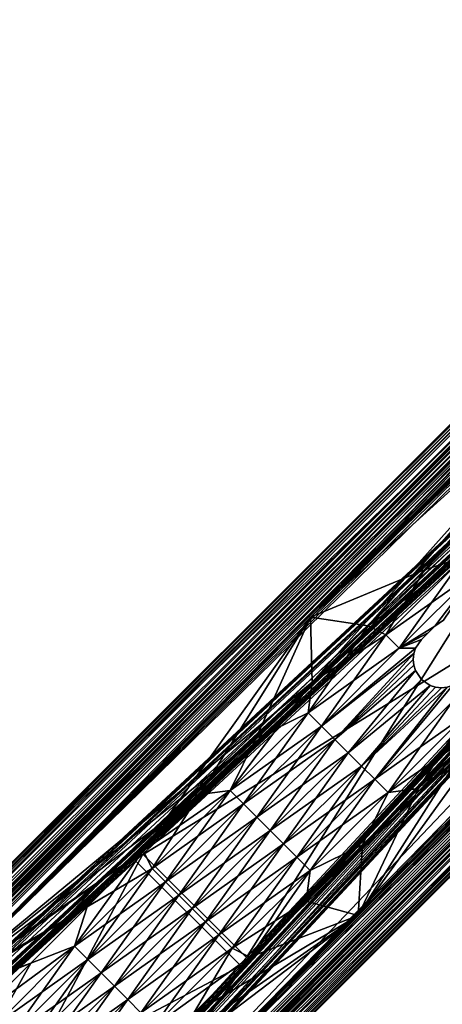
# Model space of a CAD drawing. Units: inches. Extents: x -13.8 to 14.7, y -14 to 13.8.
# Drawn here: x 4.6 to 6.8, y 5 to 10.2 of the extents above; entities that cross this region are included whole.
import ezdxf

# ---------------------------------------------------------------- set-up
doc = ezdxf.new("R2010")
doc.units = ezdxf.units.IN
doc.header["$MEASUREMENT"] = 0
for name, color, linetype in [('TABLE-BRACKET', 6, 'Continuous'), ('TABLE-LEG', 6, 'Continuous'), ('TABLE-TOP', 6, 'Continuous')]:
    doc.layers.add(name, color=color, linetype=linetype)

msp = doc.modelspace()

# ---------------------------------------------------------------- linework, layer by layer
at = {"layer": 'TABLE-BRACKET'}
for points in [[(6.1379, 6.6949, 28.1693), (8.3565, 9.1779, 28.1693), (4.1257, 5.0304, 28.1693)], [(8.3565, 9.1779, 28.1693), (8.2952, 9.1444, 28.1693), (4.1257, 5.0304, 28.1693)], [(8.2952, 9.1444, 28.248), (8.3565, 9.1779, 28.248), (6.1295, 7.0342, 28.248)], [(8.4226, 9.1118, 28.248), (6.1295, 7.0342, 28.248), (8.3565, 9.1779, 28.248)], [(6.4318, 6.9887, 28.1693), (8.3565, 9.1779, 28.1693), (6.1379, 6.6949, 28.1693)], [(8.3565, 9.1779, 28.1693), (6.4318, 6.9887, 28.1693), (6.7256, 7.2826, 28.1693)], [(8.4226, 9.1118, 28.1693), (8.3565, 9.1779, 28.1693), (6.7256, 7.2826, 28.1693)], [(8.2952, 9.1444, 28.1693), (8.234, 9.1109, 28.1693), (4.1257, 5.0304, 28.1693)], [(6.1295, 7.0342, 28.248), (8.234, 9.1109, 28.248), (8.2952, 9.1444, 28.248)], [(6.1295, 7.0342, 28.248), (8.4226, 9.1118, 28.248), (6.7256, 7.2826, 28.248)], [(7.0195, 7.5764, 28.1693), (8.4226, 9.1118, 28.1693), (6.7256, 7.2826, 28.1693)], [(6.7256, 7.2826, 28.248), (8.4226, 9.1118, 28.248), (7.0195, 7.5764, 28.248)], [(4.1257, 5.0304, 28.1693), (8.234, 9.1109, 28.1693), (8.1727, 9.0773, 28.1693)], [(4.1257, 5.0304, 28.1693), (8.1727, 9.0773, 28.1693), (8.1238, 9.0506, 28.1683)], [(8.1727, 9.0773, 28.248), (8.234, 9.1109, 28.248), (6.1295, 7.0342, 28.248)], [(8.1727, 9.0773, 28.248), (6.1295, 7.0342, 28.248), (8.0912, 9.0328, 28.2463)], [(4.1257, 5.0304, 28.1693), (8.075, 9.0239, 28.1651), (0.0787, 1.0383, 28.1627)], [(0.0787, 1.0383, 28.1627), (8.075, 9.0239, 28.1651), (8.0265, 8.9973, 28.1596)], [(4.0863, 4.991, 28.248), (8.0912, 9.0328, 28.2463), (6.1295, 7.0342, 28.248)], [(4.0863, 4.991, 28.248), (8.0099, 8.9883, 28.241), (8.0912, 9.0328, 28.2463)], [(4.1257, 5.0304, 28.1693), (8.1238, 9.0506, 28.1683), (8.075, 9.0239, 28.1651)], [(0, 0.9961, 28.2371), (8.0099, 8.9883, 28.241), (4.0863, 4.991, 28.248)], [(8.0099, 8.9883, 28.241), (0, 0.9961, 28.2371), (7.929, 8.944, 28.2319)], [(7.978, 8.9708, 28.1515), (0.0787, 1.0383, 28.1627), (8.0265, 8.9973, 28.1596)], [(7.978, 8.9708, 28.1515), (0.0787, 1.0896, 28.1423), (0.0787, 1.0383, 28.1627)], [(7.929, 8.944, 28.1399), (0.0787, 1.0896, 28.1423), (7.978, 8.9708, 28.1515)], [(7.8483, 8.8998, 28.2184), (0, 0.9961, 28.2371), (7.929, 8.944, 28.2319)], [(7.929, 8.944, 28.1399), (0.0787, 1.1129, 28.1258), (0.0787, 1.0896, 28.1423)], [(0.0787, 1.1129, 28.1258), (7.929, 8.944, 28.1399), (7.8811, 8.9178, 28.1235)], [(7.8811, 8.9178, 28.1235), (7.8345, 8.8923, 28.0984), (0.0787, 1.1322, 28.1049)], [(0.0787, 1.1322, 28.1049), (0.0787, 1.1129, 28.1258), (7.8811, 8.9178, 28.1235)], [(0, 1.0817, 28.2031), (0, 0.9961, 28.2371), (7.8483, 8.8998, 28.2184)], [(7.7672, 8.8555, 28.1992), (0, 1.0817, 28.2031), (7.8483, 8.8998, 28.2184)], [(7.7672, 8.8555, 28.1992), (0, 1.1227, 28.1735), (0, 1.0817, 28.2031)], [(7.6867, 8.8114, 28.1718), (0, 1.1227, 28.1735), (7.7672, 8.8555, 28.1992)], [(7.8345, 8.8923, 28.0984), (0.0787, 1.1456, 28.0795), (0.0787, 1.1322, 28.1049)], [(7.8345, 8.8923, 28.0984), (7.8141, 8.8811, 28.079), (0.0787, 1.1456, 28.0795)], [(7.8073, 8.8774, 28.0676), (0.0787, 1.1456, 28.0795), (7.8141, 8.8811, 28.079)], [(0.0787, 1.1456, 28.0795), (7.8073, 8.8774, 28.0676), (3.702, 4.7737, 28.0512)], [(7.3252, 8.3969, 28.0512), (3.702, 4.7737, 28.0512), (7.8073, 8.8774, 28.0676)], [(7.6475, 8.79, 28.1536), (0, 1.1227, 28.1735), (7.6867, 8.8114, 28.1718)], [(0, 1.1526, 28.1407), (0, 1.1227, 28.1735), (7.6475, 8.79, 28.1536)], [(7.609, 8.7689, 28.1298), (0, 1.1526, 28.1407), (7.6475, 8.79, 28.1536)], [(0, 1.175, 28.0983), (0, 1.1526, 28.1407), (7.609, 8.7689, 28.1298)], [(0, 1.175, 28.0983), (7.609, 8.7689, 28.1298), (7.5751, 8.7503, 28.0975)], [(7.5638, 8.7441, 28.0786), (0, 1.175, 28.0983), (7.5751, 8.7503, 28.0975)], [(3.7789, 4.962, 28.0512), (0, 1.175, 28.0983), (7.5638, 8.7441, 28.0786)], [(7.5578, 8.7409, 28.0512), (3.7789, 4.962, 28.0512), (7.5638, 8.7441, 28.0786)], [(3.7789, 4.962, 27.179), (7.3252, 8.3969, 28.0512), (7.5578, 8.7409, 28.0512)], [(7.5578, 8.7409, 28.0512), (3.7789, 4.962, 27.179), (3.7789, 4.962, 28.0512)], [(3.702, 4.7737, 27.179), (7.3252, 8.3969, 28.0512), (3.7789, 4.962, 27.179)], [(3.702, 4.7737, 27.179), (3.702, 4.7737, 28.0512), (7.3252, 8.3969, 28.0512)], [(5.8131, 5.2565, 28.248), (9.1116, 8.4228, 28.248), (4.9908, 4.0865, 28.248)], [(4.9908, 4.0865, 28.248), (9.1116, 8.4228, 28.248), (9.1778, 8.3567, 28.248)], [(5.8131, 5.2565, 28.248), (6.107, 5.5504, 28.248), (9.1116, 8.4228, 28.248)], [(6.107, 5.5504, 28.248), (6.4008, 5.8442, 28.248), (9.1116, 8.4228, 28.248)], [(7.2824, 6.7258, 28.1693), (6.3792, 5.4749, 28.1693), (9.1116, 8.4228, 28.1693)], [(9.1778, 8.3567, 28.1693), (9.1116, 8.4228, 28.1693), (6.3792, 5.4749, 28.1693)], [(6.6947, 6.1381, 28.248), (9.1116, 8.4228, 28.248), (6.4008, 5.8442, 28.248)], [(6.9885, 6.4319, 28.248), (9.1116, 8.4228, 28.248), (6.6947, 6.1381, 28.248)], [(4.9908, 4.0865, 28.248), (9.1778, 8.3567, 28.248), (9.1442, 8.2954, 28.248)], [(6.3792, 5.4749, 28.1693), (9.1442, 8.2954, 28.1693), (9.1778, 8.3567, 28.1693)], [(9.1442, 8.2954, 28.248), (9.1107, 8.2341, 28.248), (4.9908, 4.0865, 28.248)], [(9.1442, 8.2954, 28.1693), (6.3792, 5.4749, 28.1693), (9.1107, 8.2341, 28.1693)], [(4.9908, 4.0865, 28.248), (9.1107, 8.2341, 28.248), (9.0772, 8.1729, 28.248)], [(9.0772, 8.1729, 28.1693), (9.1107, 8.2341, 28.1693), (6.3792, 5.4749, 28.1693)], [(4.9908, 4.0865, 28.248), (9.0772, 8.1729, 28.248), (9.0326, 8.0914, 28.2463)], [(9.0504, 8.124, 28.1683), (9.0772, 8.1729, 28.1693), (6.3792, 5.4749, 28.1693)], [(6.3792, 5.4749, 28.1693), (3.6812, 2.7769, 28.1693), (9.0504, 8.124, 28.1683)], [(3.6812, 2.7769, 28.1693), (9.0237, 8.0752, 28.1651), (9.0504, 8.124, 28.1683)], [(4.9908, 4.0865, 28.248), (9.0326, 8.0914, 28.2463), (8.9881, 8.0101, 28.241)], [(3.6812, 2.7769, 28.1693), (1.0381, 0.0789, 28.1627), (9.0237, 8.0752, 28.1651)], [(1.0381, 0.0789, 28.1627), (8.9972, 8.0267, 28.1596), (9.0237, 8.0752, 28.1651)], [(4.9908, 4.0865, 28.248), (8.9881, 8.0101, 28.241), (0.9959, 0.0002, 28.2371)], [(0.9959, 0.0002, 28.2371), (8.9881, 8.0101, 28.241), (8.9438, 7.9292, 28.2319)], [(8.9706, 7.9782, 28.1515), (8.9972, 8.0267, 28.1596), (1.0381, 0.0789, 28.1627)], [(8.8996, 7.8485, 28.2184), (0.9959, 0.0002, 28.2371), (8.9438, 7.9292, 28.2319)], [(1.0894, 0.0789, 28.1423), (8.9706, 7.9782, 28.1515), (1.0381, 0.0789, 28.1627)], [(8.9438, 7.9292, 28.1399), (8.9706, 7.9782, 28.1515), (1.0894, 0.0789, 28.1423)], [(8.9438, 7.9292, 28.1399), (1.0894, 0.0789, 28.1423), (1.1127, 0.0789, 28.1258)], [(8.9176, 7.8813, 28.1235), (8.9438, 7.9292, 28.1399), (1.1127, 0.0789, 28.1258)], [(1.132, 0.0789, 28.1049), (1.1127, 0.0789, 28.1258), (8.9176, 7.8813, 28.1235)], [(8.8921, 7.8347, 28.0984), (1.132, 0.0789, 28.1049), (8.9176, 7.8813, 28.1235)], [(8.8996, 7.8485, 28.2184), (1.0815, 0.0002, 28.2031), (0.9959, 0.0002, 28.2371)], [(8.8553, 7.7674, 28.1992), (1.0815, 0.0002, 28.2031), (8.8996, 7.8485, 28.2184)], [(1.1454, 0.0789, 28.0795), (1.132, 0.0789, 28.1049), (8.8921, 7.8347, 28.0984)], [(1.1454, 0.0789, 28.0795), (8.8921, 7.8347, 28.0984), (8.881, 7.8143, 28.079)], [(1.1454, 0.0789, 28.0795), (8.881, 7.8143, 28.079), (8.8772, 7.8075, 28.0676)], [(4.7735, 3.7022, 28.0512), (1.1454, 0.0789, 28.0795), (8.8772, 7.8075, 28.0676)], [(8.3967, 7.3254, 28.0512), (4.7735, 3.7022, 28.0512), (8.8772, 7.8075, 28.0676)], [(8.8553, 7.7674, 28.1992), (1.1226, 0.0002, 28.1735), (1.0815, 0.0002, 28.2031)], [(1.1226, 0.0002, 28.1735), (8.8553, 7.7674, 28.1992), (8.8112, 7.6869, 28.1718)], [(8.7898, 7.6477, 28.1536), (1.1226, 0.0002, 28.1735), (8.8112, 7.6869, 28.1718)], [(8.7898, 7.6477, 28.1536), (1.1525, 0.0002, 28.1407), (1.1226, 0.0002, 28.1735)], [(8.7687, 7.6092, 28.1298), (1.1525, 0.0002, 28.1407), (8.7898, 7.6477, 28.1536)], [(1.1748, 0.0002, 28.0983), (8.7687, 7.6092, 28.1298), (1.1525, 0.0002, 28.1407)], [(1.1748, 0.0002, 28.0983), (8.7501, 7.5753, 28.0975), (8.7687, 7.6092, 28.1298)], [(8.7501, 7.5753, 28.0975), (1.1748, 0.0002, 28.0983), (8.744, 7.564, 28.0786)], [(6.7256, 7.2826, 28.248), (7.0195, 7.5764, 28.248), (6.9308, 7.3486, 28.248)], [(6.9308, 7.3486, 28.1693), (7.0195, 7.5764, 28.1693), (6.7256, 7.2826, 28.1693)], [(8.744, 7.564, 28.0786), (1.1748, 0.0002, 28.0983), (4.9618, 3.7791, 28.0512)], [(8.7407, 7.558, 28.0512), (4.7735, 3.7022, 27.179), (8.3967, 7.3254, 28.0512)], [(4.9618, 3.7791, 27.179), (4.7735, 3.7022, 27.179), (8.7407, 7.558, 28.0512)], [(8.744, 7.564, 28.0786), (4.9618, 3.7791, 28.0512), (8.7407, 7.558, 28.0512)], [(4.9618, 3.7791, 27.179), (8.7407, 7.558, 28.0512), (4.9618, 3.7791, 28.0512)], [(4.7735, 3.7022, 27.179), (4.7735, 3.7022, 28.0512), (8.3967, 7.3254, 28.0512)], [(6.524, 6.9417, 28.1693), (6.9308, 7.3486, 28.1693), (6.4318, 6.9887, 28.1693)], [(6.4318, 6.9887, 28.1693), (6.9308, 7.3486, 28.1693), (6.7256, 7.2826, 28.1693)], [(6.9308, 7.3486, 28.248), (7.0004, 7.279, 28.248), (6.524, 6.9417, 28.248)], [(6.524, 6.9417, 28.248), (6.7256, 7.2826, 28.248), (6.9308, 7.3486, 28.248)], [(6.5936, 6.8721, 28.1693), (6.9308, 7.3486, 28.1693), (6.524, 6.9417, 28.1693)], [(7.0004, 7.279, 28.1693), (6.9308, 7.3486, 28.1693), (6.5936, 6.8721, 28.1693)], [(6.7256, 7.2826, 28.248), (6.4318, 6.9887, 28.248), (6.1295, 7.0342, 28.248)], [(6.4318, 6.9887, 28.248), (6.7256, 7.2826, 28.248), (6.524, 6.9417, 28.248)], [(6.524, 6.9417, 28.248), (7.0004, 7.279, 28.248), (6.5936, 6.8721, 28.248)], [(7.0004, 7.279, 28.248), (6.7787, 6.9876, 28.248), (6.5936, 6.8721, 28.248)], [(6.5936, 6.8721, 28.1693), (6.7787, 6.9876, 28.1693), (7.0004, 7.279, 28.1693)], [(7.0004, 7.279, 28.248), (6.8244, 7.0187, 28.248), (6.7787, 6.9876, 28.248)], [(7.0004, 7.279, 28.1693), (6.7787, 6.9876, 28.1693), (6.8244, 7.0187, 28.1693)], [(5.2563, 5.8133, 28.248), (4.0863, 4.991, 28.248), (6.1295, 7.0342, 28.248)], [(5.5502, 6.1072, 28.248), (5.2563, 5.8133, 28.248), (6.1295, 7.0342, 28.248)], [(5.8441, 6.401, 28.248), (5.5502, 6.1072, 28.248), (6.1295, 7.0342, 28.248)], [(5.8441, 6.401, 28.248), (6.1295, 7.0342, 28.248), (6.1379, 6.6949, 28.248)], [(6.1379, 6.6949, 28.248), (6.1295, 7.0342, 28.248), (6.4318, 6.9887, 28.248)], [(6.8244, 7.0187, 28.248), (6.7787, 6.9876, 28.2087), (6.7787, 6.9876, 28.248)], [(6.7787, 6.9876, 28.2087), (6.8244, 7.0187, 28.1693), (6.7787, 6.9876, 28.1693)], [(6.8244, 7.0187, 28.248), (6.8244, 7.0187, 28.1693), (6.7787, 6.9876, 28.2087)], [(6.1379, 6.6949, 28.248), (6.4318, 6.9887, 28.248), (6.1171, 6.5349, 28.248)], [(6.1171, 6.5349, 28.248), (6.4318, 6.9887, 28.248), (6.524, 6.9417, 28.248)], [(6.4318, 6.9887, 28.1693), (6.1379, 6.6949, 28.1693), (6.524, 6.9417, 28.1693)], [(6.7787, 6.9876, 28.248), (6.7439, 6.9528, 28.248), (6.5936, 6.8721, 28.248)], [(6.5936, 6.8721, 28.1693), (6.7439, 6.9528, 28.1693), (6.7787, 6.9876, 28.1693)], [(6.7439, 6.9528, 28.248), (6.7091, 6.918, 28.248), (6.5936, 6.8721, 28.248)], [(6.7439, 6.9528, 28.1693), (6.5936, 6.8721, 28.1693), (6.7091, 6.918, 28.1693)], [(6.7787, 6.9876, 28.2087), (6.7091, 6.918, 28.2087), (6.7439, 6.9528, 28.248)], [(6.7439, 6.9528, 28.1693), (6.7091, 6.918, 28.2087), (6.7787, 6.9876, 28.2087)], [(6.7439, 6.9528, 28.248), (6.7091, 6.918, 28.2087), (6.7091, 6.918, 28.248)], [(6.7091, 6.918, 28.2087), (6.7439, 6.9528, 28.1693), (6.7091, 6.918, 28.1693)], [(6.7787, 6.9876, 28.2087), (6.7439, 6.9528, 28.248), (6.7787, 6.9876, 28.248)], [(6.7787, 6.9876, 28.1693), (6.7439, 6.9528, 28.1693), (6.7787, 6.9876, 28.2087)], [(6.524, 6.9417, 28.248), (6.5936, 6.8721, 28.248), (6.1171, 6.5349, 28.248)], [(6.1867, 6.4653, 28.1693), (6.524, 6.9417, 28.1693), (6.1171, 6.5349, 28.1693)], [(6.524, 6.9417, 28.1693), (6.1379, 6.6949, 28.1693), (6.1171, 6.5349, 28.1693)], [(6.5936, 6.8721, 28.1693), (6.524, 6.9417, 28.1693), (6.1867, 6.4653, 28.1693)], [(6.7091, 6.918, 28.248), (6.678, 6.8723, 28.248), (6.5936, 6.8721, 28.248)], [(6.7091, 6.918, 28.1693), (6.5936, 6.8721, 28.1693), (6.678, 6.8723, 28.1693)], [(6.7091, 6.918, 28.2087), (6.678, 6.8723, 28.1693), (6.678, 6.8723, 28.248)], [(6.7091, 6.918, 28.2087), (6.678, 6.8723, 28.248), (6.7091, 6.918, 28.248)], [(6.7091, 6.918, 28.1693), (6.678, 6.8723, 28.1693), (6.7091, 6.918, 28.2087)], [(6.1171, 6.5349, 28.248), (6.5936, 6.8721, 28.248), (6.1867, 6.4653, 28.248)], [(6.1867, 6.4653, 28.248), (6.5936, 6.8721, 28.248), (6.678, 6.8723, 28.248)], [(6.669, 6.8439, 28.248), (6.1867, 6.4653, 28.248), (6.678, 6.8723, 28.248)], [(6.669, 6.8439, 28.1693), (6.678, 6.8723, 28.1693), (6.1867, 6.4653, 28.1693)], [(6.1867, 6.4653, 28.1693), (6.678, 6.8723, 28.1693), (6.5936, 6.8721, 28.1693)], [(6.669, 6.8439, 28.248), (6.678, 6.8723, 28.248), (6.669, 6.8439, 28.1693)], [(6.669, 6.8439, 28.1693), (6.678, 6.8723, 28.248), (6.678, 6.8723, 28.1693)], [(6.2563, 6.3957, 28.248), (6.1867, 6.4653, 28.248), (6.669, 6.8439, 28.248)], [(6.669, 6.8439, 28.1693), (6.1867, 6.4653, 28.1693), (6.2563, 6.3957, 28.1693)], [(6.6658, 6.8136, 28.248), (6.2563, 6.3957, 28.248), (6.669, 6.8439, 28.248)], [(6.6658, 6.8136, 28.1693), (6.669, 6.8439, 28.1693), (6.2563, 6.3957, 28.1693)], [(6.669, 6.7834, 28.248), (6.2563, 6.3957, 28.248), (6.6658, 6.8136, 28.248)], [(6.2563, 6.3957, 28.1693), (6.669, 6.7834, 28.1693), (6.6658, 6.8136, 28.1693)], [(6.6658, 6.8136, 28.248), (6.669, 6.8439, 28.248), (6.6658, 6.8136, 28.1693)], [(6.6658, 6.8136, 28.1693), (6.669, 6.8439, 28.248), (6.669, 6.8439, 28.1693)], [(6.669, 6.7834, 28.248), (6.6658, 6.8136, 28.248), (6.669, 6.7834, 28.1693)], [(6.669, 6.7834, 28.1693), (6.6658, 6.8136, 28.248), (6.6658, 6.8136, 28.1693)], [(6.2563, 6.3957, 28.248), (6.669, 6.7834, 28.248), (6.678, 6.755, 28.248)], [(6.678, 6.755, 28.1693), (6.669, 6.7834, 28.1693), (6.2563, 6.3957, 28.1693)], [(6.3259, 6.3261, 28.248), (6.2563, 6.3957, 28.248), (6.678, 6.755, 28.248)], [(6.2563, 6.3957, 28.1693), (6.3259, 6.3261, 28.1693), (6.678, 6.755, 28.1693)], [(6.7091, 6.7092, 28.248), (6.3259, 6.3261, 28.248), (6.678, 6.755, 28.248)], [(6.7091, 6.7092, 28.1693), (6.678, 6.755, 28.1693), (6.3259, 6.3261, 28.1693)], [(6.678, 6.755, 28.248), (6.669, 6.7834, 28.248), (6.678, 6.755, 28.1693)], [(6.678, 6.755, 28.1693), (6.669, 6.7834, 28.248), (6.669, 6.7834, 28.1693)], [(6.678, 6.755, 28.248), (6.7091, 6.7092, 28.2087), (6.7091, 6.7092, 28.248)], [(6.7091, 6.7092, 28.2087), (6.678, 6.755, 28.1693), (6.7091, 6.7092, 28.1693)], [(6.678, 6.755, 28.248), (6.678, 6.755, 28.1693), (6.7091, 6.7092, 28.2087)], [(4.1257, 5.0304, 28.1693), (5.8441, 6.401, 28.1693), (6.1379, 6.6949, 28.1693)], [(6.1171, 6.5349, 28.248), (5.7102, 6.128, 28.248), (6.1379, 6.6949, 28.248)], [(6.1379, 6.6949, 28.248), (5.7102, 6.128, 28.248), (5.8441, 6.401, 28.248)], [(5.8441, 6.401, 28.1693), (6.1171, 6.5349, 28.1693), (6.1379, 6.6949, 28.1693)], [(6.7091, 6.7092, 28.248), (6.7548, 6.6781, 28.248), (6.3259, 6.3261, 28.248)], [(6.7091, 6.7092, 28.1693), (6.3259, 6.3261, 28.1693), (6.7548, 6.6781, 28.1693)], [(7.2824, 6.7258, 28.1693), (6.9885, 6.4319, 28.1693), (6.3792, 5.4749, 28.1693)], [(6.7091, 6.7092, 28.2087), (6.7548, 6.6781, 28.248), (6.7091, 6.7092, 28.248)], [(6.7548, 6.6781, 28.248), (6.7091, 6.7092, 28.2087), (6.7548, 6.6781, 28.1693)], [(6.7548, 6.6781, 28.1693), (6.7091, 6.7092, 28.2087), (6.7091, 6.7092, 28.1693)], [(6.3259, 6.3261, 28.248), (6.7548, 6.6781, 28.248), (6.3955, 6.2565, 28.248)], [(6.3955, 6.2565, 28.1693), (6.7548, 6.6781, 28.1693), (6.3259, 6.3261, 28.1693)], [(6.3955, 6.2565, 28.248), (6.7548, 6.6781, 28.248), (6.7832, 6.6691, 28.248)], [(6.7548, 6.6781, 28.1693), (6.3955, 6.2565, 28.1693), (6.7832, 6.6691, 28.1693)], [(6.3955, 6.2565, 28.248), (6.8437, 6.6691, 28.248), (6.4651, 6.1869, 28.248)], [(6.7832, 6.6691, 28.248), (6.8135, 6.666, 28.248), (6.3955, 6.2565, 28.248)], [(6.3955, 6.2565, 28.248), (6.8135, 6.666, 28.248), (6.8437, 6.6691, 28.248)], [(6.8135, 6.666, 28.1693), (6.3955, 6.2565, 28.1693), (6.8437, 6.6691, 28.1693)], [(6.3955, 6.2565, 28.1693), (6.8135, 6.666, 28.1693), (6.7832, 6.6691, 28.1693)], [(6.4651, 6.1869, 28.1693), (6.8437, 6.6691, 28.1693), (6.3955, 6.2565, 28.1693)], [(6.8437, 6.6691, 28.248), (6.8721, 6.6781, 28.248), (6.4651, 6.1869, 28.248)], [(6.4651, 6.1869, 28.248), (6.8721, 6.6781, 28.248), (6.872, 6.5937, 28.248)], [(6.8721, 6.6781, 28.1693), (6.8437, 6.6691, 28.1693), (6.4651, 6.1869, 28.1693)], [(6.4651, 6.1869, 28.1693), (6.872, 6.5937, 28.1693), (6.8721, 6.6781, 28.1693)], [(6.7832, 6.6691, 28.248), (6.7548, 6.6781, 28.248), (6.7832, 6.6691, 28.1693)], [(6.7832, 6.6691, 28.1693), (6.7548, 6.6781, 28.248), (6.7548, 6.6781, 28.1693)], [(6.8135, 6.666, 28.248), (6.7832, 6.6691, 28.248), (6.8135, 6.666, 28.1693)], [(6.8135, 6.666, 28.1693), (6.7832, 6.6691, 28.248), (6.7832, 6.6691, 28.1693)], [(6.8437, 6.6691, 28.248), (6.8135, 6.666, 28.248), (6.8437, 6.6691, 28.1693)], [(6.8437, 6.6691, 28.1693), (6.8135, 6.666, 28.248), (6.8135, 6.666, 28.1693)], [(6.872, 6.5937, 28.248), (6.9415, 6.5241, 28.248), (6.4651, 6.1869, 28.248)], [(6.5347, 6.1173, 28.1693), (6.872, 6.5937, 28.1693), (6.4651, 6.1869, 28.1693)], [(6.9415, 6.5241, 28.1693), (6.872, 6.5937, 28.1693), (6.5347, 6.1173, 28.1693)], [(6.1171, 6.5349, 28.248), (6.1867, 6.4653, 28.248), (5.7102, 6.128, 28.248)], [(5.7798, 6.0584, 28.1693), (6.1171, 6.5349, 28.1693), (5.7102, 6.128, 28.1693)], [(5.7102, 6.128, 28.1693), (6.1171, 6.5349, 28.1693), (5.8441, 6.401, 28.1693)], [(6.1867, 6.4653, 28.1693), (6.1171, 6.5349, 28.1693), (5.7798, 6.0584, 28.1693)], [(6.4651, 6.1869, 28.248), (6.9415, 6.5241, 28.248), (6.5347, 6.1173, 28.248)], [(6.9415, 6.5241, 28.248), (6.6947, 6.1381, 28.248), (6.5347, 6.1173, 28.248)], [(6.5347, 6.1173, 28.1693), (6.9885, 6.4319, 28.1693), (6.9415, 6.5241, 28.1693)], [(6.9885, 6.4319, 28.248), (6.6947, 6.1381, 28.248), (6.9415, 6.5241, 28.248)], [(5.7102, 6.128, 28.248), (6.1867, 6.4653, 28.248), (5.7798, 6.0584, 28.248)], [(6.1867, 6.4653, 28.248), (6.2563, 6.3957, 28.248), (5.7798, 6.0584, 28.248)], [(5.8494, 5.9888, 28.1693), (6.1867, 6.4653, 28.1693), (5.7798, 6.0584, 28.1693)], [(6.2563, 6.3957, 28.1693), (6.1867, 6.4653, 28.1693), (5.8494, 5.9888, 28.1693)], [(5.8441, 6.401, 28.1693), (4.1257, 5.0304, 28.1693), (5.5502, 6.1072, 28.1693)], [(5.5502, 6.1072, 28.248), (5.8441, 6.401, 28.248), (5.7102, 6.128, 28.248)], [(5.5502, 6.1072, 28.1693), (5.7102, 6.128, 28.1693), (5.8441, 6.401, 28.1693)], [(5.7798, 6.0584, 28.248), (6.2563, 6.3957, 28.248), (5.8494, 5.9888, 28.248)], [(6.2563, 6.3957, 28.248), (6.3259, 6.3261, 28.248), (5.8494, 5.9888, 28.248)], [(5.919, 5.9192, 28.1693), (6.2563, 6.3957, 28.1693), (5.8494, 5.9888, 28.1693)], [(6.3259, 6.3261, 28.1693), (6.2563, 6.3957, 28.1693), (5.919, 5.9192, 28.1693)], [(6.3792, 5.4749, 28.1693), (6.9885, 6.4319, 28.1693), (6.6947, 6.1381, 28.1693)], [(6.6947, 6.1381, 28.1693), (6.9885, 6.4319, 28.1693), (6.5347, 6.1173, 28.1693)], [(5.8494, 5.9888, 28.248), (6.3259, 6.3261, 28.248), (5.919, 5.9192, 28.248)], [(6.3259, 6.3261, 28.248), (6.3955, 6.2565, 28.248), (5.919, 5.9192, 28.248)], [(5.9886, 5.8496, 28.1693), (6.3259, 6.3261, 28.1693), (5.919, 5.9192, 28.1693)], [(6.3955, 6.2565, 28.1693), (6.3259, 6.3261, 28.1693), (5.9886, 5.8496, 28.1693)], [(5.919, 5.9192, 28.248), (6.3955, 6.2565, 28.248), (5.9886, 5.8496, 28.248)], [(6.3955, 6.2565, 28.248), (6.4651, 6.1869, 28.248), (5.9886, 5.8496, 28.248)], [(6.0582, 5.78, 28.1693), (6.3955, 6.2565, 28.1693), (5.9886, 5.8496, 28.1693)], [(6.4651, 6.1869, 28.1693), (6.3955, 6.2565, 28.1693), (6.0582, 5.78, 28.1693)], [(5.9886, 5.8496, 28.248), (6.4651, 6.1869, 28.248), (6.0582, 5.78, 28.248)], [(6.4651, 6.1869, 28.248), (6.5347, 6.1173, 28.248), (6.0582, 5.78, 28.248)], [(6.1278, 5.7104, 28.1693), (6.4651, 6.1869, 28.1693), (6.0582, 5.78, 28.1693)], [(6.5347, 6.1173, 28.1693), (6.4651, 6.1869, 28.1693), (6.1278, 5.7104, 28.1693)], [(5.3033, 5.7211, 28.1693), (5.7102, 6.128, 28.1693), (5.2563, 5.8133, 28.1693)], [(5.2563, 5.8133, 28.1693), (5.7102, 6.128, 28.1693), (5.5502, 6.1072, 28.1693)], [(5.7102, 6.128, 28.248), (5.7798, 6.0584, 28.248), (5.3033, 5.7211, 28.248)], [(5.3033, 5.7211, 28.248), (5.5502, 6.1072, 28.248), (5.7102, 6.128, 28.248)], [(5.3729, 5.6515, 28.1693), (5.7102, 6.128, 28.1693), (5.3033, 5.7211, 28.1693)], [(5.7798, 6.0584, 28.1693), (5.7102, 6.128, 28.1693), (5.3729, 5.6515, 28.1693)], [(6.4008, 5.8442, 28.1693), (6.3792, 5.4749, 28.1693), (6.6947, 6.1381, 28.1693)], [(6.5347, 6.1173, 28.248), (6.6947, 6.1381, 28.248), (6.4008, 5.8442, 28.248)], [(6.4008, 5.8442, 28.1693), (6.6947, 6.1381, 28.1693), (6.5347, 6.1173, 28.1693)], [(4.1257, 5.0304, 28.1693), (5.2563, 5.8133, 28.1693), (5.5502, 6.1072, 28.1693)], [(5.2563, 5.8133, 28.248), (5.5502, 6.1072, 28.248), (5.3033, 5.7211, 28.248)], [(6.0582, 5.78, 28.248), (6.5347, 6.1173, 28.248), (6.1278, 5.7104, 28.248)], [(6.5347, 6.1173, 28.248), (6.4008, 5.8442, 28.248), (6.1278, 5.7104, 28.248)], [(6.5347, 6.1173, 28.1693), (6.1278, 5.7104, 28.1693), (6.4008, 5.8442, 28.1693)], [(5.3033, 5.7211, 28.248), (5.7798, 6.0584, 28.248), (5.3729, 5.6515, 28.248)], [(5.7798, 6.0584, 28.248), (5.8494, 5.9888, 28.248), (5.3729, 5.6515, 28.248)], [(5.4425, 5.5819, 28.1693), (5.7798, 6.0584, 28.1693), (5.3729, 5.6515, 28.1693)], [(5.8494, 5.9888, 28.1693), (5.7798, 6.0584, 28.1693), (5.4425, 5.5819, 28.1693)], [(5.3729, 5.6515, 28.248), (5.8494, 5.9888, 28.248), (5.4425, 5.5819, 28.248)], [(5.8494, 5.9888, 28.248), (5.919, 5.9192, 28.248), (5.4425, 5.5819, 28.248)], [(5.5121, 5.5123, 28.1693), (5.8494, 5.9888, 28.1693), (5.4425, 5.5819, 28.1693)], [(5.919, 5.9192, 28.1693), (5.8494, 5.9888, 28.1693), (5.5121, 5.5123, 28.1693)], [(5.4425, 5.5819, 28.248), (5.919, 5.9192, 28.248), (5.5121, 5.5123, 28.248)], [(5.919, 5.9192, 28.248), (5.9886, 5.8496, 28.248), (5.5121, 5.5123, 28.248)], [(5.5817, 5.4427, 28.1693), (5.919, 5.9192, 28.1693), (5.5121, 5.5123, 28.1693)], [(5.9886, 5.8496, 28.1693), (5.919, 5.9192, 28.1693), (5.5817, 5.4427, 28.1693)], [(5.5121, 5.5123, 28.248), (5.9886, 5.8496, 28.248), (5.5817, 5.4427, 28.248)], [(5.9886, 5.8496, 28.248), (6.0582, 5.78, 28.248), (5.5817, 5.4427, 28.248)], [(5.6513, 5.3731, 28.1693), (5.9886, 5.8496, 28.1693), (5.5817, 5.4427, 28.1693)], [(6.0582, 5.78, 28.1693), (5.9886, 5.8496, 28.1693), (5.6513, 5.3731, 28.1693)], [(6.4008, 5.8442, 28.1693), (6.107, 5.5504, 28.1693), (6.3792, 5.4749, 28.1693)], [(6.107, 5.5504, 28.248), (6.1278, 5.7104, 28.248), (6.4008, 5.8442, 28.248)], [(6.4008, 5.8442, 28.1693), (6.1278, 5.7104, 28.1693), (6.107, 5.5504, 28.1693)], [(4.0863, 4.991, 28.248), (5.2563, 5.8133, 28.248), (4.9625, 5.5195, 28.248)], [(4.1257, 5.0304, 28.1693), (4.9625, 5.5195, 28.1693), (5.2563, 5.8133, 28.1693)], [(4.9625, 5.5195, 28.248), (5.2563, 5.8133, 28.248), (4.8965, 5.3142, 28.248)], [(4.8965, 5.3142, 28.248), (5.2563, 5.8133, 28.248), (5.3033, 5.7211, 28.248)], [(4.9625, 5.5195, 28.1693), (5.3033, 5.7211, 28.1693), (5.2563, 5.8133, 28.1693)], [(5.5817, 5.4427, 28.248), (6.0582, 5.78, 28.248), (5.6513, 5.3731, 28.248)], [(6.0582, 5.78, 28.248), (6.1278, 5.7104, 28.248), (5.6513, 5.3731, 28.248)], [(5.7209, 5.3035, 28.1693), (6.0582, 5.78, 28.1693), (5.6513, 5.3731, 28.1693)], [(6.1278, 5.7104, 28.1693), (6.0582, 5.78, 28.1693), (5.7209, 5.3035, 28.1693)], [(5.3033, 5.7211, 28.248), (5.3729, 5.6515, 28.248), (4.8965, 5.3142, 28.248)], [(4.9661, 5.2446, 28.1693), (5.3033, 5.7211, 28.1693), (4.8965, 5.3142, 28.1693)], [(4.8965, 5.3142, 28.1693), (5.3033, 5.7211, 28.1693), (4.9625, 5.5195, 28.1693)], [(5.3729, 5.6515, 28.1693), (5.3033, 5.7211, 28.1693), (4.9661, 5.2446, 28.1693)], [(5.6513, 5.3731, 28.248), (6.1278, 5.7104, 28.248), (5.7209, 5.3035, 28.248)], [(5.7209, 5.3035, 28.248), (6.1278, 5.7104, 28.248), (5.8131, 5.2565, 28.248)], [(5.7209, 5.3035, 28.1693), (6.107, 5.5504, 28.1693), (6.1278, 5.7104, 28.1693)], [(5.8131, 5.2565, 28.248), (6.1278, 5.7104, 28.248), (6.107, 5.5504, 28.248)], [(4.8965, 5.3142, 28.248), (5.3729, 5.6515, 28.248), (4.9661, 5.2446, 28.248)], [(5.3729, 5.6515, 28.248), (5.4425, 5.5819, 28.248), (4.9661, 5.2446, 28.248)], [(5.0357, 5.175, 28.1693), (5.3729, 5.6515, 28.1693), (4.9661, 5.2446, 28.1693)], [(5.4425, 5.5819, 28.1693), (5.3729, 5.6515, 28.1693), (5.0357, 5.175, 28.1693)], [(4.9661, 5.2446, 28.248), (5.4425, 5.5819, 28.248), (5.0357, 5.175, 28.248)], [(5.4425, 5.5819, 28.248), (5.5121, 5.5123, 28.248), (5.0357, 5.175, 28.248)], [(5.1053, 5.1054, 28.1693), (5.4425, 5.5819, 28.1693), (5.0357, 5.175, 28.1693)], [(5.5121, 5.5123, 28.1693), (5.4425, 5.5819, 28.1693), (5.1053, 5.1054, 28.1693)], [(4.9625, 5.5195, 28.248), (4.6686, 5.2256, 28.248), (4.0863, 4.991, 28.248)], [(4.1257, 5.0304, 28.1693), (4.6686, 5.2256, 28.1693), (4.9625, 5.5195, 28.1693)], [(4.9625, 5.5195, 28.248), (4.8965, 5.3142, 28.248), (4.6686, 5.2256, 28.248)], [(4.6686, 5.2256, 28.1693), (4.8965, 5.3142, 28.1693), (4.9625, 5.5195, 28.1693)], [(5.0357, 5.175, 28.248), (5.5121, 5.5123, 28.248), (5.1053, 5.1054, 28.248)], [(5.5121, 5.5123, 28.248), (5.5817, 5.4427, 28.248), (5.1053, 5.1054, 28.248)], [(5.1749, 5.0358, 28.1693), (5.5121, 5.5123, 28.1693), (5.1053, 5.1054, 28.1693)], [(5.5817, 5.4427, 28.1693), (5.5121, 5.5123, 28.1693), (5.1749, 5.0358, 28.1693)], [(5.8131, 5.2565, 28.1693), (6.107, 5.5504, 28.1693), (5.7209, 5.3035, 28.1693)], [(6.3792, 5.4749, 28.1693), (6.107, 5.5504, 28.1693), (5.8131, 5.2565, 28.1693)], [(3.6812, 2.7769, 28.1693), (6.3792, 5.4749, 28.1693), (4.9316, 4.375, 28.1693)], [(6.3792, 5.4749, 28.1693), (5.2254, 4.6688, 28.1693), (4.9316, 4.375, 28.1693)], [(5.5193, 4.9627, 28.1693), (5.2254, 4.6688, 28.1693), (6.3792, 5.4749, 28.1693)], [(6.3792, 5.4749, 28.1693), (5.8131, 5.2565, 28.1693), (5.5193, 4.9627, 28.1693)], [(5.1053, 5.1054, 28.248), (5.5817, 5.4427, 28.248), (5.1749, 5.0358, 28.248)], [(5.5817, 5.4427, 28.248), (5.6513, 5.3731, 28.248), (5.1749, 5.0358, 28.248)], [(5.2444, 4.9662, 28.1693), (5.5817, 5.4427, 28.1693), (5.1749, 5.0358, 28.1693)], [(5.6513, 5.3731, 28.1693), (5.5817, 5.4427, 28.1693), (5.2444, 4.9662, 28.1693)], [(5.1749, 5.0358, 28.248), (5.6513, 5.3731, 28.248), (5.2444, 4.9662, 28.248)], [(5.6513, 5.3731, 28.248), (5.7209, 5.3035, 28.248), (5.2444, 4.9662, 28.248)], [(5.314, 4.8966, 28.1693), (5.6513, 5.3731, 28.1693), (5.2444, 4.9662, 28.1693)], [(5.7209, 5.3035, 28.1693), (5.6513, 5.3731, 28.1693), (5.314, 4.8966, 28.1693)], [(4.4896, 4.9074, 28.1693), (4.8965, 5.3142, 28.1693), (4.3748, 4.9317, 28.1693)], [(4.3748, 4.9317, 28.1693), (4.8965, 5.3142, 28.1693), (4.6686, 5.2256, 28.1693)], [(4.8965, 5.3142, 28.248), (4.9661, 5.2446, 28.248), (4.4896, 4.9074, 28.248)], [(4.8965, 5.3142, 28.248), (4.4896, 4.9074, 28.248), (4.6686, 5.2256, 28.248)], [(4.5592, 4.8378, 28.1693), (4.8965, 5.3142, 28.1693), (4.4896, 4.9074, 28.1693)], [(4.9661, 5.2446, 28.1693), (4.8965, 5.3142, 28.1693), (4.5592, 4.8378, 28.1693)], [(5.2444, 4.9662, 28.248), (5.7209, 5.3035, 28.248), (5.314, 4.8966, 28.248)], [(5.314, 4.8966, 28.248), (5.7209, 5.3035, 28.248), (5.5193, 4.9627, 28.248)], [(5.314, 4.8966, 28.1693), (5.8131, 5.2565, 28.1693), (5.7209, 5.3035, 28.1693)], [(5.5193, 4.9627, 28.248), (5.7209, 5.3035, 28.248), (5.8131, 5.2565, 28.248)], [(5.8131, 5.2565, 28.248), (4.9908, 4.0865, 28.248), (5.5193, 4.9627, 28.248)], [(5.5193, 4.9627, 28.1693), (5.8131, 5.2565, 28.1693), (5.314, 4.8966, 28.1693)], [(4.0863, 4.991, 28.248), (4.6686, 5.2256, 28.248), (4.3748, 4.9317, 28.248)], [(4.3748, 4.9317, 28.1693), (4.6686, 5.2256, 28.1693), (4.1257, 5.0304, 28.1693)], [(4.6686, 5.2256, 28.248), (4.4896, 4.9074, 28.248), (4.3748, 4.9317, 28.248)], [(4.4896, 4.9074, 28.248), (4.9661, 5.2446, 28.248), (4.5592, 4.8378, 28.248)], [(4.9661, 5.2446, 28.248), (5.0357, 5.175, 28.248), (4.5592, 4.8378, 28.248)], [(4.6288, 4.7682, 28.1693), (4.9661, 5.2446, 28.1693), (4.5592, 4.8378, 28.1693)], [(5.0357, 5.175, 28.1693), (4.9661, 5.2446, 28.1693), (4.6288, 4.7682, 28.1693)], [(4.5592, 4.8378, 28.248), (5.0357, 5.175, 28.248), (4.6288, 4.7682, 28.248)], [(5.0357, 5.175, 28.248), (5.1053, 5.1054, 28.248), (4.6288, 4.7682, 28.248)], [(4.6984, 4.6986, 28.1693), (5.0357, 5.175, 28.1693), (4.6288, 4.7682, 28.1693)], [(5.1053, 5.1054, 28.1693), (5.0357, 5.175, 28.1693), (4.6984, 4.6986, 28.1693)], [(4.6288, 4.7682, 28.248), (5.1053, 5.1054, 28.248), (4.6984, 4.6986, 28.248)], [(5.1053, 5.1054, 28.248), (5.1749, 5.0358, 28.248), (4.6984, 4.6986, 28.248)], [(4.768, 4.629, 28.1693), (5.1053, 5.1054, 28.1693), (4.6984, 4.6986, 28.1693)], [(5.1749, 5.0358, 28.1693), (5.1053, 5.1054, 28.1693), (4.768, 4.629, 28.1693)], [(4.6984, 4.6986, 28.248), (5.1749, 5.0358, 28.248), (4.768, 4.629, 28.248)], [(5.1749, 5.0358, 28.248), (5.2444, 4.9662, 28.248), (4.768, 4.629, 28.248)], [(4.8376, 4.5594, 28.1693), (5.1749, 5.0358, 28.1693), (4.768, 4.629, 28.1693)], [(5.2444, 4.9662, 28.1693), (5.1749, 5.0358, 28.1693), (4.8376, 4.5594, 28.1693)]]:
    msp.add_3dface(points, dxfattribs=at)
at = {"layer": 'TABLE-LEG'}
for points in [[(0.9454, 1.9271, 27.2733), (9.3105, 9.7096, 0.433), (0.9224, 1.9256, 27.2659)], [(0.9224, 1.9256, 27.2659), (9.3105, 9.7096, 0.433), (8.8147, 9.2797, 1.8639)], [(9.3105, 9.7096, 0.433), (0.9454, 1.9271, 27.2733), (0.9688, 1.9238, 27.2794)], [(0.9688, 1.9238, 27.2794), (9.3583, 9.7029, 0.433), (9.3105, 9.7096, 0.433)], [(0.9688, 1.9238, 27.2794), (5.2549, 5.7955, 13.7885), (9.3583, 9.7029, 0.433)], [(7.3586, 7.7451, 7.0566), (9.3583, 9.7029, 0.433), (5.2549, 5.7955, 13.7885)], [(9.3089, 9.628, 0.433), (0.9522, 1.8512, 27.2525), (6.2247, 6.7653, 10.3842)], [(6.4904, 6.9823, 9.6339), (0.9522, 1.8512, 27.2525), (9.3089, 9.628, 0.433)], [(6.2247, 6.7653, 10.3842), (9.2933, 9.6241, 0.433), (9.3089, 9.628, 0.433)], [(9.3089, 9.628, 0.433), (9.3249, 9.6257, 0.433), (6.4904, 6.9823, 9.6339)], [(9.2933, 9.6241, 0.433), (6.2247, 6.7653, 10.3842), (7.0145, 7.5053, 7.8161)], [(7.1711, 7.6042, 7.4716), (6.4904, 6.9823, 9.6339), (9.3249, 9.6257, 0.433)], [(9.0368, 9.3744, 0.433), (9.0639, 9.4011, 0.433), (4.7984, 5.4039, 12.4904)], [(9.0639, 9.4011, 0.433), (7.2361, 7.7149, 7.0483), (4.7984, 5.4039, 12.4904)], [(9.0368, 9.3744, 0.433), (4.7984, 5.4039, 12.4904), (6.8231, 7.2956, 6.4617)], [(9.7031, 9.3581, 0.433), (1.9158, 0.9911, 27.2837), (1.9236, 0.9689, 27.2794)], [(1.9158, 0.9911, 27.2837), (9.7031, 9.3581, 0.433), (5.7955, 5.2549, 13.7885)], [(1.9236, 0.9689, 27.2794), (9.7098, 9.3103, 0.433), (9.7031, 9.3581, 0.433)], [(9.7031, 9.3581, 0.433), (7.7452, 7.3584, 7.0566), (5.7955, 5.2549, 13.7885)], [(8.8147, 9.2797, 1.8639), (0.8998, 1.919, 27.2571), (0.9224, 1.9256, 27.2659)], [(0.8998, 1.919, 27.2571), (8.8147, 9.2797, 1.8639), (5.0558, 5.7927, 13.7705)], [(9.6282, 9.3087, 0.433), (1.8511, 0.9519, 27.2524), (7.114, 6.6326, 9.179)], [(6.9949, 6.4709, 9.5919), (1.8511, 0.9519, 27.2524), (9.6282, 9.3087, 0.433)], [(9.7098, 9.3103, 0.433), (1.9236, 0.9689, 27.2794), (1.9269, 0.9455, 27.2733)], [(1.9254, 0.9225, 27.2659), (9.2795, 8.8134, 1.8629), (9.7098, 9.3103, 0.433)], [(9.7098, 9.3103, 0.433), (1.9269, 0.9455, 27.2733), (1.9254, 0.9225, 27.2659)], [(8.8147, 9.2797, 1.8639), (7.1477, 7.7383, 7.0514), (5.0558, 5.7927, 13.7705)], [(5.0558, 5.7927, 13.7705), (8.792, 9.2429, 0.433), (0.6935, 1.6763, 24.5478)], [(8.792, 9.2429, 0.433), (2.7738, 3.5123, 18.5191), (0.6935, 1.6763, 24.5478)], [(2.7738, 3.5123, 18.5191), (8.792, 9.2429, 0.433), (4.7984, 5.4039, 12.4904)], [(4.7984, 5.4039, 12.4904), (8.792, 9.2429, 0.433), (6.8231, 7.2956, 6.4617)], [(8.792, 9.2429, 0.433), (5.0558, 5.7927, 13.7705), (7.1477, 7.7383, 7.0514)], [(9.4013, 9.0637, 0.433), (5.7649, 5.1398, 13.7635), (7.715, 7.236, 7.0483)], [(5.7649, 5.1398, 13.7635), (9.4013, 9.0637, 0.433), (9.3745, 9.0367, 0.433)], [(5.7649, 5.1398, 13.7635), (9.3745, 9.0367, 0.433), (9.3478, 9.0096, 0.433)], [(5.7649, 5.1398, 13.7635), (9.3478, 9.0096, 0.433), (9.3211, 8.9826, 0.433)], [(9.3211, 8.9826, 0.433), (1.6204, 0.7494, 24.5478), (5.7649, 5.1398, 13.7635)], [(9.2943, 8.9556, 0.433), (1.6204, 0.7494, 24.5478), (9.3211, 8.9826, 0.433)], [(9.2943, 8.9556, 0.433), (9.2676, 8.9286, 0.433), (1.6204, 0.7494, 24.5478)], [(9.2676, 8.9286, 0.433), (9.2409, 8.9015, 0.433), (1.6204, 0.7494, 24.5478)], [(9.2409, 8.9015, 0.433), (9.2141, 8.8745, 0.433), (1.6204, 0.7494, 24.5478)], [(9.2141, 8.8745, 0.433), (9.1874, 8.8475, 0.433), (1.6204, 0.7494, 24.5478)], [(9.1874, 8.8475, 0.433), (5.4596, 4.7427, 12.4904), (1.6204, 0.7494, 24.5478)], [(9.2795, 8.8134, 1.8629), (1.9184, 0.8987, 27.2566), (5.7927, 5.0557, 13.7705)], [(9.2795, 8.8134, 1.8629), (1.9254, 0.9225, 27.2659), (1.9184, 0.8987, 27.2566)], [(5.4596, 4.7427, 12.4904), (9.1874, 8.8475, 0.433), (7.3513, 6.7673, 6.4617)], [(7.7383, 7.1476, 7.0515), (9.2795, 8.8134, 1.8629), (5.7927, 5.0557, 13.7705)], [(5.1398, 5.7649, 13.7635), (7.4895, 7.9504, 6.2479), (0.9278, 1.8454, 27.2434)], [(7.4011, 7.8672, 6.5494), (0.9278, 1.8454, 27.2434), (7.4895, 7.9504, 6.2479)], [(7.2361, 7.7149, 7.0483), (7.4895, 7.9504, 6.2479), (5.1398, 5.7649, 13.7635)], [(7.0145, 7.5053, 7.8161), (0.9278, 1.8454, 27.2434), (7.4011, 7.8672, 6.5494)], [(7.4286, 7.8348, 6.6586), (0.9734, 1.8415, 27.256), (7.1711, 7.6042, 7.4716)], [(7.4286, 7.8348, 6.6586), (5.2111, 5.766, 13.7694), (0.9734, 1.8415, 27.256)], [(7.4286, 7.8348, 6.6586), (7.3114, 7.7173, 7.05), (5.2111, 5.766, 13.7694)], [(5.7955, 5.2549, 13.7885), (7.3586, 7.7451, 7.0566), (5.2549, 5.7955, 13.7885)], [(5.7955, 5.2549, 13.7885), (7.7452, 7.3584, 7.0566), (7.3586, 7.7451, 7.0566)], [(4.7984, 5.4039, 12.4904), (7.2361, 7.7149, 7.0483), (5.1398, 5.7649, 13.7635)], [(5.2111, 5.766, 13.7694), (7.3114, 7.7173, 7.05), (7.7174, 7.3113, 7.05)], [(0.9628, 1.8483, 27.2548), (6.4904, 6.9823, 9.6339), (7.1711, 7.6042, 7.4716)], [(0.9628, 1.8483, 27.2548), (7.1711, 7.6042, 7.4716), (0.9734, 1.8415, 27.256)], [(6.2247, 6.7653, 10.3842), (0.9278, 1.8454, 27.2434), (7.0145, 7.5053, 7.8161)], [(7.599, 7.1655, 7.4895), (1.8402, 0.9751, 27.2561), (7.8787, 7.4755, 6.5068)], [(5.766, 5.2111, 13.7694), (7.8787, 7.4755, 6.5068), (1.8402, 0.9751, 27.2561)], [(7.7174, 7.3113, 7.05), (7.8787, 7.4755, 6.5068), (5.766, 5.2111, 13.7694)], [(7.9113, 7.4472, 6.384), (1.8444, 0.9266, 27.2427), (7.8821, 7.4169, 6.4986)], [(1.8444, 0.9266, 27.2427), (7.9113, 7.4472, 6.384), (5.7649, 5.1398, 13.7635)], [(1.8498, 0.9375, 27.2476), (7.8821, 7.4169, 6.4986), (1.8444, 0.9266, 27.2427)], [(1.8498, 0.9375, 27.2476), (7.544, 7.056, 7.6824), (7.8821, 7.4169, 6.4986)], [(7.9113, 7.4472, 6.384), (7.715, 7.236, 7.0483), (5.7649, 5.1398, 13.7635)], [(5.2111, 5.766, 13.7694), (7.7174, 7.3113, 7.05), (5.766, 5.2111, 13.7694)], [(7.599, 7.1655, 7.4895), (1.8469, 0.9652, 27.2552), (1.8402, 0.9751, 27.2561)], [(7.114, 6.6326, 9.179), (1.8469, 0.9652, 27.2552), (7.599, 7.1655, 7.4895)], [(5.4596, 4.7427, 12.4904), (7.3513, 6.7673, 6.4617), (7.7383, 7.1476, 7.0515)], [(5.4596, 4.7427, 12.4904), (7.7383, 7.1476, 7.0515), (5.7927, 5.0557, 13.7705)], [(1.8498, 0.9375, 27.2476), (6.9949, 6.4709, 9.5919), (7.544, 7.056, 7.6824)], [(6.4904, 6.9823, 9.6339), (0.9628, 1.8483, 27.2548), (0.9522, 1.8512, 27.2525)], [(6.2247, 6.7653, 10.3842), (0.94, 1.8508, 27.2487), (0.9278, 1.8454, 27.2434)], [(6.2247, 6.7653, 10.3842), (0.9522, 1.8512, 27.2525), (0.94, 1.8508, 27.2487)], [(1.8511, 0.9519, 27.2524), (1.8469, 0.9652, 27.2552), (7.114, 6.6326, 9.179)], [(6.9949, 6.4709, 9.5919), (1.8498, 0.9375, 27.2476), (1.8511, 0.9519, 27.2524)], [(2.9587, 3.8426, 20.5227), (5.0558, 5.7927, 13.7705), (0.6935, 1.6763, 24.5478)], [(0.8998, 1.919, 27.2571), (5.0558, 5.7927, 13.7705), (2.9587, 3.8426, 20.5227)], [(3.1304, 3.84, 20.5561), (5.2549, 5.7955, 13.7885), (0.9688, 1.9238, 27.2794)], [(5.2111, 5.766, 13.7694), (3.0839, 3.7958, 20.5264), (0.9734, 1.8415, 27.256)], [(3.0839, 3.7958, 20.5264), (5.2111, 5.766, 13.7694), (5.766, 5.2111, 13.7694)], [(3.8399, 3.1304, 20.5561), (5.2549, 5.7955, 13.7885), (3.1304, 3.84, 20.5561)], [(3.8399, 3.1304, 20.5561), (5.7955, 5.2549, 13.7885), (5.2549, 5.7955, 13.7885)], [(0.9278, 1.8454, 27.2434), (3.0243, 3.7966, 20.5154), (5.1398, 5.7649, 13.7635)], [(2.7738, 3.5123, 18.5191), (4.7984, 5.4039, 12.4904), (5.1398, 5.7649, 13.7635)], [(2.7738, 3.5123, 18.5191), (5.1398, 5.7649, 13.7635), (3.0243, 3.7966, 20.5154)], [(1.9158, 0.9911, 27.2837), (5.7955, 5.2549, 13.7885), (3.8399, 3.1304, 20.5561)], [(3.7957, 3.0839, 20.5264), (5.766, 5.2111, 13.7694), (1.8402, 0.9751, 27.2561)], [(3.0839, 3.7958, 20.5264), (5.766, 5.2111, 13.7694), (3.7957, 3.0839, 20.5264)], [(5.7649, 5.1398, 13.7635), (1.6204, 0.7494, 24.5478), (1.1074, 0.1889, 26.7984)], [(5.7649, 5.1398, 13.7635), (1.1074, 0.1889, 26.7984), (3.7965, 3.0243, 20.5154)], [(3.7965, 3.0243, 20.5154), (1.8444, 0.9266, 27.2427), (5.7649, 5.1398, 13.7635)], [(3.8425, 2.9588, 20.5227), (5.7927, 5.0557, 13.7705), (1.9184, 0.8987, 27.2566)], [(3.5679, 2.7182, 18.5191), (5.4596, 4.7427, 12.4904), (5.7927, 5.0557, 13.7705)], [(3.5679, 2.7182, 18.5191), (5.7927, 5.0557, 13.7705), (3.8425, 2.9588, 20.5227)]]:
    msp.add_3dface(points, dxfattribs=at)
at = {"layer": 'TABLE-TOP'}
for points in [[(-13.7798, 12.9918, 29.114), (13.7792, 12.9921, 29.114), (13.7795, -12.9921, 29.114), (-13.7795, -12.9924, 29.114)], [(-13.7795, -12.9924, 28.2479), (13.7795, -12.9921, 28.2479), (13.7792, 12.9921, 28.2479), (-13.7798, 12.9918, 28.2479)]]:
    msp.add_3dface(points, dxfattribs=at)

doc.saveas('drawing.dxf')
